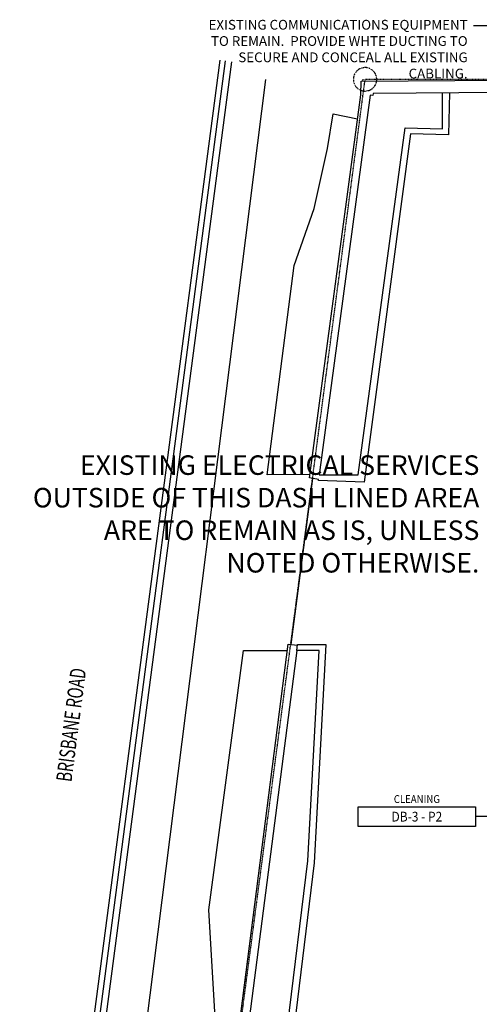
# Model space of a CAD drawing. Extents: x -12666 to 52040, y -6005 to 35213.
# Drawn here: x -12666 to -902, y 8745 to 33954 of the extents above; entities that cross this region are included whole.
import ezdxf
from ezdxf.enums import TextEntityAlignment as Align

# ---------------------------------------------------------------- set-up
doc = ezdxf.new("R2010")
doc.units = 0
doc.linetypes.add('X-3117-F$0$EDG-1DOT-2', pattern=[5, 2, -1.4, 0.2, -1.4])
for name, color, linetype in [('NOT-25TXT', 4, 'CONTINUOUS'), ('NOT-50TXT', 6, 'CONTINUOUS'), ('POW-CIRC', 6, 'CONTINUOUS'), ('SYM-050', 6, 'CONTINUOUS'), ('SYM-ATT', 2, 'CONTINUOUS'), ('SYM-TEXT', 7, 'CONTINUOUS'), ('X-3117-F$0$A-FLOR-____-OTLN', 11, 'CONTINUOUS'), ('X-3117-F$0$C-PROP-LINE-OTLN', 133, 'X-3117-F$0$EDG-1DOT-2'), ('X-ARC-TEXT', 31, 'CONTINUOUS'), ('X-XREF', 7, 'CONTINUOUS')]:
    doc.layers.add(name, color=color, linetype=linetype)
doc.styles.add('EDG', font='edg.shx', dxfattribs={"width": 0.9})
doc.styles.add('EDG-XBOLD', font='arialbd.ttf')

# ---------------------------------------------------------------- blocks, each defined once
blk = doc.blocks.new('X-3117-F')
at = {"layer": 'X-3117-F$0$A-FLOR-____-OTLN'}
for p, q in [((-7543, 32917), (-12666, -6005)), ((-12515, -6005), (-7395, 32898)), ((-7246, 32878), (-12364, -6005)), ((-11224, -6005), (-6364, 32422)), ((-3936, 32028), (-3926, 32383)), ((-3926, 32383), (2272, 32420)), ((-3883, 32428), (-3889, 32383)), ((-5249, 22221), (-3936, 32028)), ((-3699, 32019), (-5001, 22297)), ((-3627, 32017), (-3699, 32019)), ((-3621, 32067), (-3627, 32017)), ((2320, 32113), (-3621, 32067)), ((-1847, 31164), (-1843, 32081)), ((-1663, 32082), (-1690, 31003)), ((-4789, 30656), (-4643, 31548)), ((-4643, 31548), (-4018, 31419)), ((-4004, 22303), (-2803, 31186)), ((-2663, 31028), (-3853, 22115)), ((-2803, 31186), (-1847, 31164)), ((-1690, 31003), (-2663, 31028)), ((-5126, 29118), (-4789, 30656)), ((-5644, 27659), (-5126, 29118)), ((-6331, 22298), (-5644, 27659)), ((-5237, 22307), (-6331, 22298)), ((-5170, 22209), (-5730, 17960)), ((-5016, 22185), (-5249, 22221)), ((-5020, 22154), (-5016, 22185)), ((-5001, 22297), (-4004, 22303)), ((-3853, 22115), (-5020, 22154)), ((-7415, 5296), (-5790, 17966)), ((-5790, 17966), (-5557, 17941)), ((-5575, 17800), (-5554, 17960)), ((-5554, 17960), (-4828, 17958)), ((-4828, 17958), (-5126, 12369)), ((-7825, 11162), (-6935, 17802)), ((-5575, 17800), (-7190, 5270)), ((-6935, 17802), (-5810, 17805)), ((-5003, 17803), (-5575, 17800)), ((-5290, 12416), (-5003, 17803)), ((-6160, 5351), (-5290, 12416)), ((-5126, 12369), (-6013, 5194)), ((-7669, 8551), (-7825, 11162))]:
    blk.add_line(p, q, dxfattribs=at)
at = {"layer": 'X-3117-F$0$C-PROP-LINE-OTLN'}
for p, q in [((-8884, -6005), (-3825, 32428)), ((-3825, 32428), (33580, 32511))]:
    blk.add_line(p, q, dxfattribs=at)
for start, end in [(1.8297, 181.8297), (181.8297, 1.8297)]:
    blk.add_arc((-3825, 32428), 300, start, end, dxfattribs=at)
blk = doc.blocks.new('REF-CIRC')
at = {"layer": 'SYM-050', "color": 0, "linetype": 'ByBlock'}
blk.add_lwpolyline([(-1500, 250), (1500, 250), (1500, -250), (-1500, -250)], close=True, dxfattribs=at)
at = {"layer": 'SYM-ATT', "linetype": 'ByBlock', "style": 'EDG', "width": 0.9}
for tag, height, p in [('EQUIP', 200, (0, 450)), ('CHAN', 250, (0, 0))]:
    blk.add_attdef(tag, text='', height=height, dxfattribs=at).set_placement(p, align=Align.MIDDLE_CENTER)
at = {"layer": 'SYM-ATT', "color": 255, "linetype": 'ByBlock', "style": 'EDG', "width": 0.9}
for tag, flags in [('TYPE', 3), ('RATING', 3), ('MOUNT', 3), ('NAME', 3), ('ID', 9)]:
    blk.add_attdef(tag, (0, 0), '', height=200, dxfattribs=dict(at, flags=flags))
at = {"layer": 'SYM-TEXT', "color": 255, "linetype": 'ByBlock', "style": 'EDG', "width": 0.9, "flags": 3}
blk.add_attdef('TEXT', (0, 0), '', height=200, dxfattribs=at)

msp = doc.modelspace()

# ---------------------------------------------------------------- linework, layer by layer
at = {"layer": 'NOT-25TXT'}
msp.add_line((-500, 33800), (-1050, 33800), dxfattribs=at)
at = {"layer": 'POW-CIRC'}
msp.add_lwpolyline([(3450, 13550), (-1000, 13550)], dxfattribs=at)

# ---------------------------------------------------------------- block references
msp.add_blockref('REF-CIRC', (-2500, 13550), dxfattribs=at).add_auto_attribs({'CHAN': 'DB-3 - P2', 'EQUIP': 'CLEANING'})
at = {"layer": 'X-XREF'}
msp.add_blockref('X-3117-F', (0, 0), dxfattribs=at)

# ---------------------------------------------------------------- texts
at = {"layer": 'NOT-25TXT', "insert": (-1200, 33950), "char_height": 250, "attachment_point": 3, "style": 'EDG'}
msp.add_mtext_dynamic_manual_height_columns('EXISTING COMMUNICATIONS EQUIPMENT TO REMAIN.  PROVIDE WHTE DUCTING TO SECURE AND CONCEAL ALL EXISTING CABLING.', width=6650, gutter_width=1250, heights=[0], dxfattribs=at)
at = {"layer": 'NOT-50TXT', "insert": (-900, 22800), "char_height": 500, "attachment_point": 3, "style": 'EDG-XBOLD'}
msp.add_mtext_dynamic_manual_height_columns('EXISTING ELECTRICAL SERVICES OUTSIDE OF THIS DASH LINED AREA ARE TO REMAIN AS IS, UNLESS NOTED OTHERWISE.', width=11750, gutter_width=2500, heights=[0], dxfattribs=at)
at = {"layer": 'X-ARC-TEXT', "style": 'EDG', "oblique": 10, "width": 0.7}
msp.add_text('BRISBANE ROAD', height=400, rotation=82.5686, dxfattribs=at).set_placement((-11350, 15900), align=Align.MIDDLE_CENTER)

doc.saveas('drawing.dxf')
